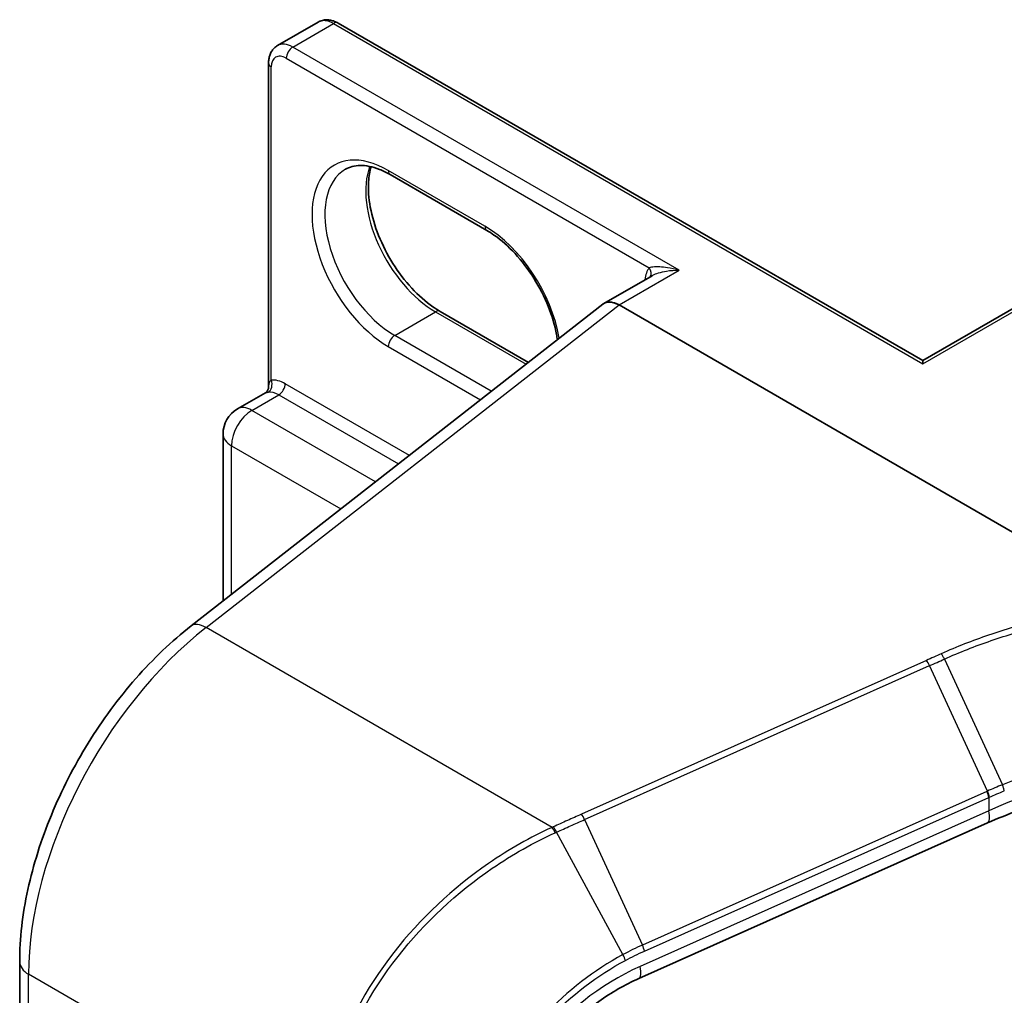
# Model space of a CAD drawing. Units: millimetres. Extents: x 7 to 8865, y 4 to 1550.
# Drawn here: x 126 to 129, y 66 to 69 of the extents above; entities that cross this region are included whole.
import ezdxf

# ---------------------------------------------------------------- set-up
doc = ezdxf.new("R2010")
doc.units = ezdxf.units.MM
doc.header["$LTSCALE"] = 0.5
doc.layers.add('Visible (ISO)', color=7, linetype='Continuous', lineweight=35)
doc.layers.add('Visible Narrow (ISO)', color=7, linetype='Continuous', lineweight=25)

msp = doc.modelspace()

# ---------------------------------------------------------------- linework, layer by layer
at = {"layer": 'Visible (ISO)'}
for p, q in [((126.32983, 68.5227), (126.45196, 68.59322)), ((128.26126, 67.57958), (126.51105, 68.59006)), ((126.30301, 67.50048), (126.30301, 68.46995)), ((128.26126, 67.57958), (129.50113, 68.29542)), ((126.95626, 67.96942), (126.66699, 68.13643)), ((127.45101, 67.83393), (127.30692, 67.75074)), ((126.07101, 66.78553), (127.30371, 67.74821)), ((128.90013, 66.85264), (127.35237, 67.74624)), ((126.8164, 67.72718), (127.08109, 67.57435)), ((128.26126, 67.57958), (128.26126, 67.57036)), ((126.20996, 67.43505), (126.29337, 67.4832)), ((126.16678, 66.86032), (126.16678, 67.36026)), ((128.45551, 66.19604), (127.41111, 65.7302)), ((125.55798, 51.30422), (125.55798, 65.77997))]:
    msp.add_line(p, q, dxfattribs=at)
msp.add_arc((126.25314, 67.36026), 0.08636, 120, 180, dxfattribs=at)
for centre, major_axis, ratio, start_param, end_param in [((127.35237, 67.67201), (-0.04545, 0.07873), 0.5773503, 5.4977871, 6.4476161), ((127.35237, 67.67087), (0.04475, -0.07994), 0.577215, 2.3714991, 3.2301776)]:
    msp.add_ellipse(centre, major_axis=major_axis, ratio=ratio, start_param=start_param, end_param=end_param, dxfattribs=at)
for points, knots in [([(126.51105, 68.59006), (126.50763, 68.59204), (126.50407, 68.59378), (126.4967, 68.59669), (126.49287, 68.59786), (126.48496, 68.59946), (126.48086, 68.59989), (126.47251, 68.5998), (126.46825, 68.59927), (126.45988, 68.59708), (126.45577, 68.59541), (126.45196, 68.59322)], [4.71238898, 4.71238898, 4.71238898, 4.71238898, 4.86946861, 4.86946861, 5.02654825, 5.02654825, 5.18362788, 5.18362788, 5.34070751, 5.34070751, 5.49778714, 5.49778714, 5.49778714, 5.49778714]), ([(126.30301, 68.46995), (126.30301, 68.47391), (126.30328, 68.47786), (126.30445, 68.4857), (126.30535, 68.48959), (126.30792, 68.49725), (126.30959, 68.50101), (126.31385, 68.5082), (126.31644, 68.51162), (126.32252, 68.51778), (126.32602, 68.5205), (126.32983, 68.5227)], [6.28318531, 6.28318531, 6.28318531, 6.28318531, 6.44026494, 6.44026494, 6.59734457, 6.59734457, 6.75442421, 6.75442421, 6.91150384, 6.91150384, 7.06858347, 7.06858347, 7.06858347, 7.06858347]), ([(126.66699, 68.13643), (126.65611, 68.14271), (126.64536, 68.14793), (126.62447, 68.15617), (126.61435, 68.15919), (126.59505, 68.16309), (126.58589, 68.16397), (126.56875, 68.16378), (126.56078, 68.16272), (126.546, 68.15885), (126.5392, 68.15606), (126.53289, 68.15242)], [4.71238898, 4.71238898, 4.71238898, 4.71238898, 4.86946861, 4.86946861, 5.02654825, 5.02654825, 5.18362788, 5.18362788, 5.34070751, 5.34070751, 5.49778714, 5.49778714, 5.49778714, 5.49778714]), ([(126.60995, 68.15998), (126.60597, 68.14664), (126.60335, 68.13152), (126.60088, 68.09183), (126.60262, 68.06592), (126.61273, 68.01136), (126.62114, 67.9827), (126.644, 67.92562), (126.6585, 67.8972), (126.69209, 67.84374), (126.71119, 67.81872), (126.75181, 67.77482), (126.7733, 67.75592), (126.80201, 67.73591), (126.80923, 67.73131), (126.8164, 67.72718)], [5.9972912, 5.9972912, 5.9972912, 5.9972912, 6.2140187, 6.2140187, 6.5185128, 6.5185128, 6.8247403, 6.8247403, 7.1334211, 7.1334211, 7.4427094, 7.4427094, 7.7505273, 7.7505273, 7.8539816, 7.8539816, 7.8539816, 7.8539816]), ([(127.1676, 67.64191), (127.16686, 67.64718), (127.16599, 67.6525), (127.15992, 67.68524), (127.15151, 67.7139), (127.12865, 67.77098), (127.11415, 67.7994), (127.08056, 67.85285), (127.06146, 67.87787), (127.02085, 67.92178), (126.99935, 67.94067), (126.97064, 67.96069), (126.96342, 67.96529), (126.95626, 67.96942)], [3.3167305, 3.3167305, 3.3167305, 3.3167305, 3.3769201, 3.3769201, 3.6831477, 3.6831477, 3.9918285, 3.9918285, 4.3011168, 4.3011168, 4.6089346, 4.6089346, 4.712389, 4.712389, 4.712389, 4.712389]), ([(126.30301, 67.50048), (126.30301, 67.49933), (126.3029, 67.49798), (126.30231, 67.49506), (126.30181, 67.49349), (126.30044, 67.49049), (126.29956, 67.48907), (126.29767, 67.48665), (126.29667, 67.48565), (126.29485, 67.48412), (126.29402, 67.48358), (126.29337, 67.4832)], [0.078678493, 0.078678493, 0.078678493, 0.078678493, 0.085397955, 0.085397955, 0.092117417, 0.092117417, 0.098836879, 0.098836879, 0.105556342, 0.105556342, 0.112275804, 0.112275804, 0.112275804, 0.112275804]), ([(125.55798, 65.77997), (125.55798, 65.84948), (125.56639, 65.92233), (125.59854, 66.07034), (125.62229, 66.1455), (125.68322, 66.29327), (125.7204, 66.36587), (125.80559, 66.50363), (125.85359, 66.56877), (125.95733, 66.68709), (126.01305, 66.74026), (126.07101, 66.78553)], [0, 0, 0, 0, 0.2792527, 0.2792527, 0.5585054, 0.5585054, 0.837758, 0.837758, 1.1170107, 1.1170107, 1.3962634, 1.3962634, 1.3962634, 1.3962634]), ([(128.95481, 66.31361), (128.92059, 66.31199), (128.88617, 66.30908), (128.81741, 66.30069), (128.78307, 66.29521), (128.71492, 66.28177), (128.68111, 66.2738), (128.61447, 66.25549), (128.58165, 66.24514), (128.51741, 66.22222), (128.486, 66.20964), (128.45551, 66.19604)], [0.70537463, 0.70537463, 0.70537463, 0.70537463, 0.81520174, 0.81520174, 0.92502886, 0.92502886, 1.03485597, 1.03485597, 1.14468308, 1.14468308, 1.2545102, 1.2545102, 1.2545102, 1.2545102]), ([(127.41111, 65.7302), (127.36997, 65.71185), (127.32947, 65.68858), (127.25359, 65.63418), (127.21823, 65.60306), (127.15581, 65.53591), (127.12878, 65.49989), (127.08525, 65.42654), (127.06877, 65.38924), (127.04712, 65.31723), (127.04196, 65.28257), (127.04196, 65.25084)], [-1.3962634, -1.3962634, -1.3962634, -1.3962634, -1.1170107, -1.1170107, -0.837758, -0.837758, -0.5585054, -0.5585054, -0.2792527, -0.2792527, 0, 0, 0, 0])]:
    msp.add_open_spline(points, degree=3, knots=knots, dxfattribs=at)
at = {"layer": 'Visible Narrow (ISO)'}
for p, q in [((126.37528, 68.5182), (126.49742, 68.58871)), ((126.49742, 68.58871), (128.26126, 67.57036)), ((127.53236, 67.85015), (126.37528, 68.5182)), ((126.356, 68.4848), (127.44266, 67.85741)), ((126.311, 67.52116), (126.311, 68.45882)), ((128.26126, 67.57036), (129.51476, 68.29407)), ((126.95061, 67.98191), (126.66134, 68.14892)), ((127.35237, 67.74624), (127.53236, 67.85015)), ((126.11581, 66.78053), (127.35237, 67.74624)), ((126.68062, 67.65531), (126.80276, 67.72582)), ((126.80276, 67.72582), (127.0743, 67.56905)), ((126.96989, 67.4883), (126.68062, 67.65531)), ((126.66134, 67.62191), (126.93768, 67.46236)), ((126.72456, 67.29592), (126.35278, 67.51057)), ((126.25314, 67.43077), (126.3335, 67.47716)), ((126.3335, 67.47716), (126.69177, 67.27031)), ((126.96989, 67.4883), (126.97376, 67.49053)), ((126.62347, 67.21697), (126.25314, 67.43077)), ((126.19208, 66.88007), (126.19208, 67.325)), ((126.19208, 67.325), (126.51964, 67.13588)), ((127.15166, 66.18248), (126.11581, 66.78053)), ((128.27254, 66.68259), (127.23964, 66.22189)), ((128.3263, 66.68646), (128.49992, 66.31009)), ((127.24918, 66.20599), (128.28208, 66.66669)), ((128.45504, 66.29116), (128.28208, 66.66669)), ((128.45344, 66.29045), (127.42214, 65.83046)), ((127.42828, 65.81231), (128.45958, 66.2723)), ((128.45958, 66.2723), (128.45958, 66.23225)), ((127.24918, 66.20599), (127.42214, 65.83046)), ((128.45958, 66.23225), (127.41518, 65.76641)), ((127.36377, 65.80167), (127.16502, 66.16815)), ((126.45902, 65.23801), (125.58461, 65.74285)), ((125.58461, 51.26711), (125.58461, 65.74285))]:
    msp.add_line(p, q, dxfattribs=at)
for centre, major_axis, ratio, start_param, end_param in [((126.49742, 68.51449), (-0.04545, 0.07873), 0.5773503, 5.4977871, 6.2831853), ((126.49742, 68.56645), (0.01364, 0.02362), 0.5773503, 0, 0.7853982), ((126.37528, 68.44397), (-0.04545, 0.07873), 0.5773503, 5.4977871, 6.2831853), ((126.37528, 68.49593), (0.01364, 0.02362), 0.5773503, 0.7853982, 2.3561945), ((126.356, 68.43284), (-0.03182, 0.05511), 0.5773503, 5.4977871, 7.0685835), ((126.33028, 68.46995), (-0.02727, 0), 0.5773503, 0, 0.7853982), ((126.66134, 67.88541), (-0.16136, 0.27949), 0.5773503, 5.4977871, 8.6393798), ((126.68062, 67.89655), (-0.14773, 0.25587), 0.5773503, 0, 2.3561945), ((126.80276, 67.96706), (0.14773, -0.25587), 0.5773503, 3.5885519, 5.4977871), ((126.68062, 68.16005), (-0.01364, -0.02362), 0.5773503, 5.4977871, 6.2831853), ((126.96989, 67.99304), (-0.01364, -0.02362), 0.5773503, 5.4977871, 6.2831853), ((126.95061, 67.7184), (-0.16136, 0.27949), 0.5773503, 4.1440391, 5.4977871), ((127.51308, 67.76479), (-0.05909, 0.10235), 0.5773503, 0.2167879, 0.6931599), ((127.42338, 67.84627), (0.02116, -0.01721), 0.7973852, 0.1071452, 1.2755013), ((126.80276, 67.70356), (0.01364, 0.02362), 0.5773503, 0, 0.7853982), ((126.68062, 67.63304), (0.01364, 0.02362), 0.5773503, 0.7853982, 2.3561945), ((126.29171, 67.51003), (0.0034, -0.02706), 0.7933753, 0.3225, 1.8932963), ((126.35278, 67.41778), (-0.05682, 0.09841), 0.5773503, 5.4977871, 6.0446381), ((126.3335, 67.49943), (0.01364, 0.02362), 0.5773503, 3.9269908, 5.4977871), ((126.3335, 67.40665), (-0.04318, 0.07479), 0.5773503, 5.4977871, 6.0446381), ((126.96989, 67.46603), (0.01364, 0.02362), 0.5773503, 0.7853982, 1.2774321), ((126.96989, 67.72954), (-0.14773, 0.25587), 0.5773503, 2.3561945, 2.3589698), ((126.25314, 67.36026), (0.04318, 0.07479), 0.5773503, 0.7853982, 2.3561945), ((126.25314, 67.36026), (-0.04318, 0.07479), 0.5773503, 5.4977871, 6.2831853), ((126.25314, 67.36026), (-0.08636, 0), 0.5773503, 0, 0.7853982), ((126.22743, 66.11399), (0.45455, 0.7873), 0.5773503, 0.9599311, 2.3561945), ((126.12697, 66.71388), (-0.05595, 0.07165), 0.4683232, 5.4245069, 6.2831853), ((128.27589, 66.6626), (0.01111, -0.02491), 0.2686349, 1.6156859, 2.3740653), ((128.87058, 65.7193), (-0.90021, -0.18818), 0.6735652, 4.4924802, 5.0416158), ((128.87676, 64.98998), (-0.31679, 1.33656), 0.6592666, 0.1220607, 0.1239792), ((128.44725, 66.28635), (-0.01111, 0.02491), 0.2686349, 3.9988993, 4.7572786), ((128.44886, 66.28706), (0.01104, -0.02494), 0.2685149, 0.8583884, 1.6164525), ((128.87058, 64.98588), (-0.30285, 1.32284), 0.6479727, 0.127572, 0.1294905), ((127.24299, 66.20189), (0.01111, -0.02491), 0.2686349, 1.6156859, 2.3740653), ((128.41848, 66.27906), (0.03703, -0.08302), 0.2686349, 0, 0.8573066), ((127.15501, 66.16249), (-0.01112, 0.0249), 0.2691174, 4.7513291, 5.515523), ((127.15869, 66.16414), (0.0112, -0.02487), 0.2719837, 1.6095939, 2.3731221), ((127.41595, 65.82636), (-0.01111, 0.02491), 0.2686349, 3.9988993, 4.7572786), ((127.35898, 65.79848), (-0.01284, 0.02406), 0.2100704, 3.981996, 4.7327557), ((125.64889, 65.77997), (-0.09091, 0), 0.5773503, 0, 0.7853982), ((127.50407, 65.35383), (-0.44957, -0.34458), 0.7105998, 4.388197, 5.7844604), ((127.37408, 65.81323), (0.03703, -0.08302), 0.2686349, 0, 0.8573066)]:
    msp.add_ellipse(centre, major_axis=major_axis, ratio=ratio, start_param=start_param, end_param=end_param, dxfattribs=at)
for points, knots in [([(127.53236, 67.85015), (127.52049, 67.85353), (127.50849, 67.85613), (127.48917, 67.85902), (127.48143, 67.8598), (127.46849, 67.86037), (127.46307, 67.86034), (127.45501, 67.85979), (127.4521, 67.85946), (127.44691, 67.85859), (127.44459, 67.85804), (127.44266, 67.85741)], [-0.14494806, -0.14494806, -0.14494806, -0.14494806, -0.09492979, -0.09492979, -0.0606693, -0.0606693, -0.03370517, -0.03370517, -0.01672067, -0.01672067, 0, 0, 0, 0]), ([(127.45101, 67.83393), (127.45189, 67.83444), (127.45281, 67.83494), (127.45864, 67.83799), (127.46419, 67.84025), (127.47767, 67.84461), (127.48588, 67.84652), (127.50655, 67.84982), (127.51952, 67.85061), (127.53236, 67.85015)], [0.0285065, 0.0285065, 0.0285065, 0.0285065, 0.03370517, 0.03370517, 0.0606693, 0.0606693, 0.09492979, 0.09492979, 0.14494806, 0.14494806, 0.14494806, 0.14494806]), ([(126.311, 67.52116), (126.30946, 67.51989), (126.30818, 67.51845), (126.30543, 67.5143), (126.30433, 67.51138), (126.30322, 67.50575), (126.30301, 67.50318), (126.30301, 67.50048)], [-0.142514432, -0.142514432, -0.142514432, -0.142514432, -0.125743923, -0.125743923, -0.098911107, -0.098911107, -0.078678493, -0.078678493, -0.078678493, -0.078678493]), ([(126.29337, 67.4832), (126.29403, 67.48358), (126.29492, 67.48392), (126.29754, 67.4846), (126.29941, 67.48492), (126.30174, 67.48521)], [0.112275804, 0.112275804, 0.112275804, 0.112275804, 0.125743923, 0.125743923, 0.142514432, 0.142514432, 0.142514432, 0.142514432]), ([(128.90212, 66.85018), (128.88263, 66.8486), (128.86314, 66.8467), (128.76414, 66.83545), (128.68488, 66.82113), (128.60737, 66.80184), (128.55694, 66.78928), (128.50725, 66.77463), (128.41014, 66.74136), (128.36272, 66.72274), (128.31681, 66.70231)], [0.76954568, 0.76954568, 0.76954568, 0.76954568, 0.83433475, 0.83433475, 1.09888927, 1.09888927, 1.09888927, 1.27103381, 1.27103381, 1.44317466, 1.44317466, 1.44317466, 1.44317466]), ([(128.3263, 66.68646), (128.37148, 66.70667), (128.41816, 66.72509), (128.51376, 66.75803), (128.56269, 66.77255), (128.61235, 66.785), (128.68867, 66.80413), (128.76675, 66.81835), (128.86381, 66.82952), (128.88254, 66.83138), (128.90126, 66.83293)], [-1.44317835, -1.44317835, -1.44317835, -1.44317835, -1.27103381, -1.27103381, -1.09888927, -1.09888927, -1.09888927, -0.83433475, -0.83433475, -0.77113392, -0.77113392, -0.77113392, -0.77113392]), ([(128.31681, 66.70231), (128.30943, 66.69903), (128.30205, 66.69574), (128.2873, 66.68917), (128.27992, 66.68588), (128.27254, 66.68259)], [0.000003687, 0.000003687, 0.000003687, 0.000003687, 0.027665405, 0.027665405, 0.05533081, 0.05533081, 0.05533081, 0.05533081]), ([(128.28208, 66.66669), (128.28945, 66.66998), (128.29682, 66.67327), (128.31156, 66.67986), (128.31893, 66.68316), (128.3263, 66.68646)], [-0.05533081, -0.05533081, -0.05533081, -0.05533081, -0.027665405, -0.027665405, 0, 0, 0, 0]), ([(128.3263, 66.68646), (128.32558, 66.68802), (128.32482, 66.68955), (128.32327, 66.69252), (128.32247, 66.69395), (128.32085, 66.69665), (128.32003, 66.69793), (128.3184, 66.70028), (128.31759, 66.70135), (128.31681, 66.70231)], [0, 0, 0, 0, 0.25, 0.25, 0.5, 0.5, 0.75, 0.75, 1, 1, 1, 1]), ([(129.32968, 66.3656), (129.26065, 66.38562), (129.18645, 66.39886), (129.05266, 66.40948), (128.99423, 66.41007), (128.93549, 66.40677), (128.87539, 66.4034), (128.81496, 66.39596), (128.66721, 66.3679), (128.58091, 66.34266), (128.49992, 66.31009)], [-0.97439964, -0.97439964, -0.97439964, -0.97439964, -0.70567582, -0.70567582, -0.50613296, -0.50613296, -0.50613296, -0.30195435, -0.30195435, 0, 0, 0, 0]), ([(128.49992, 66.31009), (128.49235, 66.30705), (128.48482, 66.30395), (128.46985, 66.29764), (128.46242, 66.29443), (128.45504, 66.29116)], [-0.056477436, -0.056477436, -0.056477436, -0.056477436, -0.028226622, -0.028226622, 0, 0, 0, 0]), ([(128.50562, 66.29192), (128.50537, 66.29323), (128.50505, 66.29463), (128.5043, 66.29754), (128.50386, 66.29906), (128.50289, 66.30216), (128.50235, 66.30374), (128.50119, 66.30692), (128.50057, 66.30852), (128.49992, 66.31009)], [0, 0, 0, 0, 0.25, 0.25, 0.5, 0.5, 0.75, 0.75, 1, 1, 1, 1]), ([(128.46114, 66.273), (128.46845, 66.27627), (128.47582, 66.27949), (128.49065, 66.28579), (128.49811, 66.28889), (128.50562, 66.29192)], [0, 0, 0, 0, 0.028226622, 0.028226622, 0.05647258, 0.05647258, 0.05647258, 0.05647258]), ([(127.23964, 66.22189), (127.2256, 66.21562), (127.21157, 66.20936), (127.18347, 66.19678), (127.1694, 66.19046), (127.15534, 66.18414)], [0, 0, 0, 0, 0.05266293, 0.05266293, 0.10552394, 0.10552394, 0.10552394, 0.10552394]), ([(127.16502, 66.16815), (127.17903, 66.17451), (127.19307, 66.18084), (127.22113, 66.19346), (127.23515, 66.19973), (127.24918, 66.20599)], [-0.10552394, -0.10552394, -0.10552394, -0.10552394, -0.05266293, -0.05266293, 0, 0, 0, 0]), ([(127.15166, 66.18248), (127.0865, 66.15289), (127.02269, 66.11677), (126.85491, 66.00142), (126.75726, 65.91004), (126.59298, 65.69943), (126.5289, 65.57887), (126.47054, 65.38382), (126.45902, 65.30909), (126.45902, 65.23801)], [0, 0, 0, 0, 0.2389247, 0.2389247, 0.6588398, 0.6588398, 1.1047214, 1.1047214, 1.3833975, 1.3833975, 1.3833975, 1.3833975]), ([(127.15534, 66.18414), (127.15473, 66.18386), (127.15412, 66.18358), (127.15289, 66.18303), (127.15227, 66.18276), (127.15166, 66.18248)], [0.0000000006, 0.0000000006, 0.0000000006, 0.0000000006, 0.002307187, 0.002307187, 0.0046143735, 0.0046143735, 0.0046143735, 0.0046143735]), ([(126.47401, 65.23359), (126.47401, 65.30389), (126.48544, 65.37776), (126.54331, 65.57048), (126.60686, 65.68951), (126.7698, 65.89742), (126.86667, 65.98761), (127.03319, 66.10152), (127.09655, 66.13719), (127.16127, 66.16645)], [-1.3833975, -1.3833975, -1.3833975, -1.3833975, -1.1047214, -1.1047214, -0.6588398, -0.6588398, -0.2389247, -0.2389247, 0, 0, 0, 0]), ([(127.16127, 66.16645), (127.1619, 66.16673), (127.16252, 66.16701), (127.16377, 66.16758), (127.16439, 66.16786), (127.16502, 66.16815)], [-0.0046143735, -0.0046143735, -0.0046143735, -0.0046143735, -0.002307187, -0.002307187, -0.0000000006, -0.0000000006, -0.0000000006, -0.0000000006]), ([(127.42214, 65.83046), (127.41229, 65.82607), (127.40249, 65.82147), (127.38303, 65.81186), (127.37337, 65.80687), (127.36377, 65.80167)], [-0.071893314, -0.071893314, -0.071893314, -0.071893314, -0.03590405, -0.03590405, 0, 0, 0, 0]), ([(127.36377, 65.80167), (127.27793, 65.75517), (127.19697, 65.69312), (127.07679, 65.56414), (127.03234, 65.50156), (126.97435, 65.3864), (126.95607, 65.3349), (126.9395, 65.25264), (126.93626, 65.22135), (126.93626, 65.19103)], [-0.87817382, -0.87817382, -0.87817382, -0.87817382, -0.55739253, -0.55739253, -0.30966252, -0.30966252, -0.11910097, -0.11910097, 0, 0, 0, 0]), ([(127.37131, 65.78444), (127.38069, 65.78944), (127.39013, 65.79427), (127.40913, 65.80357), (127.41869, 65.80803), (127.42828, 65.81231)], [0, 0, 0, 0, 0.03590405, 0.03590405, 0.071893314, 0.071893314, 0.071893314, 0.071893314]), ([(126.95289, 65.19254), (126.95289, 65.22201), (126.95606, 65.25241), (126.97231, 65.33233), (126.99023, 65.38235), (127.04705, 65.49414), (127.0906, 65.55483), (127.20824, 65.67975), (127.28745, 65.7397), (127.37131, 65.78444)], [0, 0, 0, 0, 0.11910097, 0.11910097, 0.30966252, 0.30966252, 0.55739253, 0.55739253, 0.87817382, 0.87817382, 0.87817382, 0.87817382])]:
    msp.add_open_spline(points, degree=3, knots=knots, dxfattribs=at)

doc.saveas('drawing.dxf')
